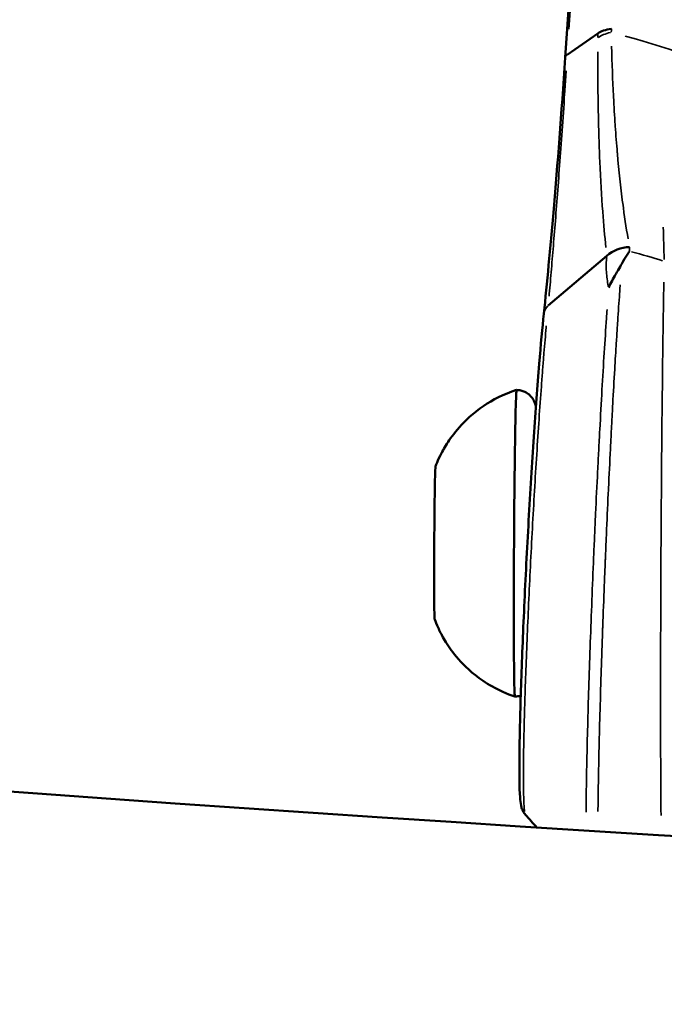
# Model space of a CAD drawing. Units: millimetres. Extents: x -666 to 21399, y -12 to 15879.
# Drawn here: x 3708 to 3748, y 183 to 244 of the extents above; entities that cross this region are included whole.
import ezdxf

# ---------------------------------------------------------------- set-up
doc = ezdxf.new("R2010")
doc.units = ezdxf.units.MM
doc.header["$MEASUREMENT"] = 0
doc.layers.add('Visible (ISO)', color=7, linetype='Continuous', lineweight=50)
doc.layers.add('Visible Narrow (ISO)', color=7, linetype='Continuous', lineweight=35)

msp = doc.modelspace()

# ---------------------------------------------------------------- linework, layer by layer
at = {"layer": 'Visible (ISO)'}
for p, q in [((3743.914, 273.922), (3741.739, 242.068)), ((3741.86, 242.245), (3743.757, 243.568)), ((3740.685, 226.694), (3744.317, 229.785)), ((3739.271, 195.141), (3739.271, 195.141))]:
    msp.add_line(p, q, dxfattribs=at)
for centre, major_axis, ratio, start_param, end_param in [((3745.511, 243.077), (-1.997, 0.134), 0.408663, 5.216784, 5.811158), ((3742.497, 242.038), (-0.758, 0.023), 0.46621, 6.264935, 6.265524), ((3745.754, 228.646), (1.995, 0.137), 0.839136, 1.529297, 2.314854), ((3738.671, 211.966), (0.053, 9.5), 0.011654, 0, 3.141593), ((3733.671, 211.994), (0.027, 4.75), 0.011654, 0.030469, 3.111123), ((3739.871, 211.959), (0.035, 6.25), 0.011654, 1.037881, 1.037944), ((3739.871, 211.959), (-0.043, -7.75), 0.011654, 4.347785, 4.347835), ((3739.871, 211.959), (0.043, 7.75), 0.011654, 1.206192, 1.206242)]:
    msp.add_ellipse(centre, major_axis=major_axis, ratio=ratio, start_param=start_param, end_param=end_param, dxfattribs=at)
for points, knots in [([(1299.171, 1119.929), (1435.74, 993.232), (1581.714, 876.218), (1890.534, 663.229), (2053.49, 567.414), (2391.926, 399.938), (2567.403, 328.277), (2927.153, 210.624), (3111.424, 164.632), (3484.044, 99.431), (3672.37, 80.106), (3861.137, 74.189)], [2.3851682, 2.3851682, 2.3851682, 2.3851682, 2.5300293, 2.5300293, 2.6759388, 2.6759388, 2.8218483, 2.8218483, 2.9677579, 2.9677579, 3.1130359, 3.1130359, 3.1130359, 3.1130359]), ([(1789.39, 871.864), (1793.075, 869.303), (1796.766, 866.748), (1950.889, 760.451), (2109.096, 667.427), (2437.71, 504.811), (2608.115, 435.22), (2957.5, 320.957), (3136.478, 276.285), (3497.895, 213.044), (3680.297, 194.289), (3863.134, 188.483)], [2.5264451, 2.5264451, 2.5264451, 2.5264451, 2.5300293, 2.5300293, 2.6759388, 2.6759388, 2.8218483, 2.8218483, 2.9677579, 2.9677579, 3.1126176, 3.1126176, 3.1126176, 3.1126176]), ([(3740.408, 226.196), (3740.603, 228.059), (3740.81, 230.199), (3741.255, 235.386), (3741.501, 238.576), (3741.739, 242.067)], [0.002269, 0.002269, 0.002269, 0.002269, 1.063916, 1.063916, 2.213674, 2.213674, 2.213674, 2.213674]), ([(3745.728, 230.067), (3745.673, 229.996), (3745.621, 229.923), (3745.571, 229.849), (3745.456, 229.68), (3745.352, 229.504), (3745.258, 229.32), (3745.252, 229.309), (3745.247, 229.299), (3745.241, 229.288)], [-0.000024902, -0.000024902, -0.000024902, -0.000024902, 0.000404537, 0.000404537, 0.000404537, 0.001381805, 0.001381805, 0.001381805, 0.001438434, 0.001438434, 0.001438434, 0.001438434]), ([(3745.241, 229.288), (3745.178, 229.161), (3745.104, 229.032), (3745.023, 228.895), (3744.971, 228.808), (3744.917, 228.718), (3744.862, 228.625), (3744.79, 228.504), (3744.715, 228.377), (3744.641, 228.241), (3744.567, 228.105), (3744.494, 227.959), (3744.428, 227.809)], [0.000000195, 0.000000195, 0.000000195, 0.000000195, 0.000663013, 0.000663013, 0.000663013, 0.001081874, 0.001081874, 0.001081874, 0.001622811, 0.001622811, 0.001622811, 0.002163748, 0.002163748, 0.002163748, 0.002163748]), ([(3739.271, 195.141), (3739.207, 195.212), (3739.162, 195.283), (3739.093, 195.41), (3739.07, 195.466), (3739.025, 195.595), (3739.011, 195.657), (3738.964, 195.882), (3738.95, 196.033), (3738.895, 196.808), (3738.885, 197.75), (3738.913, 200.16), (3738.947, 201.582), (3739.049, 204.657), (3739.116, 206.33), (3739.274, 209.779), (3739.367, 211.601), (3739.567, 215.148), (3739.676, 216.92), (3739.897, 220.198), (3740.012, 221.745), (3740.22, 224.283), (3740.318, 225.342), (3740.407, 226.187)], [0, 0, 0, 0, 0.040479, 0.040479, 0.084634, 0.084634, 0.158156, 0.158156, 0.367607, 0.367607, 1.005437, 1.005437, 1.574987, 1.574987, 2.110627, 2.110627, 2.645714, 2.645714, 3.179218, 3.179218, 3.714359, 3.714359, 4.197547, 4.197547, 4.197547, 4.197547]), ([(3738.723, 221.466), (3737.91, 221.207), (3737.234, 220.848), (3736.003, 220.022), (3735.53, 219.559), (3734.822, 218.763), (3734.584, 218.423), (3734.214, 217.84), (3734.084, 217.597), (3733.876, 217.177), (3733.8, 216.999), (3733.722, 216.809), (3733.709, 216.775), (3733.696, 216.742)], [0.39430371, 0.39430371, 0.39430371, 0.39430371, 0.39842668, 0.39842668, 0.40376325, 0.40376325, 0.40909983, 0.40909983, 0.4144364, 0.4144364, 0.41977297, 0.41977297, 0.42098658, 0.42098658, 0.42098658, 0.42098658]), ([(3739.915, 220.394), (3739.915, 220.395), (3739.915, 220.396), (3739.91, 220.43), (3739.906, 220.467), (3739.876, 220.587), (3739.864, 220.634), (3739.81, 220.769), (3739.78, 220.841), (3739.67, 220.998), (3739.63, 221.05), (3739.528, 221.153), (3739.475, 221.201), (3739.302, 221.322), (3739.158, 221.396), (3738.901, 221.455), (3738.813, 221.466), (3738.724, 221.466)], [6.58937569, 6.58937569, 6.58937569, 6.58937569, 6.59046535, 6.59046535, 6.6284263, 6.6284263, 6.64541271, 6.64541271, 6.6572354, 6.6572354, 6.66204159, 6.66204159, 6.66564464, 6.66564464, 6.67112321, 6.67112321, 6.67370254, 6.67370254, 6.67370254, 6.67370254]), ([(3733.643, 207.246), (3733.698, 207.1), (3733.765, 206.934), (3733.945, 206.541), (3734.057, 206.314), (3734.373, 205.77), (3734.575, 205.452), (3735.175, 204.7), (3735.572, 204.259), (3736.759, 203.319), (3737.569, 202.814), (3738.617, 202.466)], [3.50164054, 3.50164054, 3.50164054, 3.50164054, 3.50697711, 3.50697711, 3.51231368, 3.51231368, 3.51765026, 3.51765026, 3.52298683, 3.52298683, 3.5283234, 3.5283234, 3.5283234, 3.5283234])]:
    msp.add_open_spline(points, degree=3, knots=knots, dxfattribs=at)
for points in [[(3738.618, 202.466), (3738.744, 202.466), (3738.869, 202.486), (3738.979, 202.52)], [(3739.975, 194.353), (3739.74, 194.616), (3739.506, 194.878), (3739.271, 195.141)]]:
    msp.add_open_spline(points, degree=3, dxfattribs=at)
at = {"layer": 'Visible Narrow (ISO)'}
msp.add_line((3743.927, 272.507), (3741.969, 243.838), dxfattribs=at)
for centre, major_axis, ratio, start_param, end_param in [((3745.509, 242.852), (2, -0.033), 0.43205, 2.083697, 2.617174), ((3742.497, 242.038), (-0.758, 0.023), 0.46621, 5.750442, 6.237856), ((3674.325, 212.325), (-83.85, -9.41), 0.227894, 3.619993, 3.66585), ((3747.924, 211.915), (0.12, 21.5), 0.011654, 0.715052, 2.469333), ((3741.177, 226.169), (-0.705, -0.35), 0.907165, 5.01671, 5.718749), ((3739.871, 211.959), (-0.046, -8.3), 0.011654, 4.391068, 4.391107)]:
    msp.add_ellipse(centre, major_axis=major_axis, ratio=ratio, start_param=start_param, end_param=end_param, dxfattribs=at)
for points in [[(3743.756, 243.305), (3743.756, 243.388), (3743.756, 243.471), (3743.757, 243.554)], [(3744.594, 243.846), (3744.594, 243.778), (3744.594, 243.711), (3744.593, 243.643)], [(3747.873, 229.551), (3747.852, 230.198), (3747.833, 230.864), (3747.815, 231.557)]]:
    msp.add_open_spline(points, degree=3, dxfattribs=at)
for points, knots in [([(3745.455, 243.4), (3748.426, 242.577), (3751.158, 241.588), (3753.599, 240.448), (3755.377, 239.618), (3757, 238.707), (3758.455, 237.728)], [5.5326002, 5.5326002, 5.5326002, 5.5326002, 5.6900075, 5.6900075, 5.6900075, 5.8046533, 5.8046533, 5.8046533, 5.8046533]), ([(3744.26, 230.301), (3744.186, 230.997), (3744.119, 231.727), (3744.061, 232.498), (3744.06, 232.506), (3744.06, 232.513), (3744.059, 232.521), (3743.987, 233.478), (3743.927, 234.5), (3743.88, 235.608), (3743.879, 235.618), (3743.879, 235.629), (3743.878, 235.64), (3743.855, 236.188), (3743.835, 236.757), (3743.818, 237.344), (3743.818, 237.354), (3743.817, 237.364), (3743.817, 237.375), (3743.8, 237.963), (3743.787, 238.569), (3743.777, 239.195), (3743.776, 239.204), (3743.776, 239.213), (3743.776, 239.221), (3743.76, 240.233), (3743.752, 241.297), (3743.753, 242.425)], [0.00097751, 0.00097751, 0.00097751, 0.00097751, 0.0048876, 0.0048876, 0.0048876, 0.00492573, 0.00492573, 0.00492573, 0.00977526, 0.00977526, 0.00977526, 0.0098222, 0.0098222, 0.0098222, 0.01221909, 0.01221909, 0.01221909, 0.01226144, 0.01226144, 0.01226144, 0.01466292, 0.01466292, 0.01466292, 0.01469588, 0.01469588, 0.01469588, 0.01857305, 0.01857305, 0.01857305, 0.01857305]), ([(3744.611, 242.786), (3744.638, 241.699), (3744.677, 240.671), (3744.726, 239.693), (3744.727, 239.671), (3744.728, 239.649), (3744.729, 239.628), (3744.759, 239.031), (3744.793, 238.453), (3744.831, 237.891), (3744.833, 237.865), (3744.835, 237.84), (3744.837, 237.814), (3744.875, 237.256), (3744.917, 236.712), (3744.962, 236.188), (3744.965, 236.162), (3744.967, 236.136), (3744.969, 236.11), (3745.064, 235.033), (3745.173, 234.034), (3745.295, 233.092), (3745.298, 233.074), (3745.3, 233.056), (3745.302, 233.039), (3745.402, 232.273), (3745.512, 231.545), (3745.631, 230.845)], [0.00094521, 0.00094521, 0.00094521, 0.00094521, 0.00464399, 0.00464399, 0.00464399, 0.00472604, 0.00472604, 0.00472604, 0.00698542, 0.00698542, 0.00698542, 0.00708906, 0.00708906, 0.00708906, 0.00934054, 0.00934054, 0.00934054, 0.00945209, 0.00945209, 0.00945209, 0.01409167, 0.01409167, 0.01409167, 0.01417813, 0.01417813, 0.01417813, 0.01795896, 0.01795896, 0.01795896, 0.01795896]), ([(3741.796, 241.255), (3741.79, 241.174), (3741.758, 240.686), (3741.726, 240.208), (3741.647, 239.031), (3741.594, 238.271), (3741.49, 236.795), (3741.438, 236.079), (3741.336, 234.689), (3741.285, 234.016), (3741.186, 232.723), (3741.137, 232.102), (3741.041, 230.904), (3740.994, 230.328), (3740.902, 229.219), (3740.857, 228.687), (3740.791, 227.919), (3740.77, 227.667), (3740.744, 227.371), (3740.74, 227.322), (3740.736, 227.273)], [0.00108863, 0.00108863, 0.00108863, 0.00108863, 0.0013608, 0.00272166, 0.00272166, 0.00544338, 0.00544338, 0.0081651, 0.0081651, 0.01088681, 0.01088681, 0.01360853, 0.01360853, 0.01633025, 0.01633025, 0.01905197, 0.01905197, 0.02041283, 0.02041283, 0.020685, 0.020685, 0.020685, 0.020685]), ([(3745.725, 230.312), (3745.729, 230.288), (3745.728, 230.265), (3745.728, 230.242), (3745.727, 230.233), (3745.727, 230.223), (3745.727, 230.214), (3745.727, 230.173), (3745.727, 230.133), (3745.727, 230.093), (3745.727, 230.088), (3745.727, 230.084), (3745.728, 230.08)], [0.0000238678, 0.0000238678, 0.0000238678, 0.0000238678, 0.0001520672, 0.0001520672, 0.0001520672, 0.0002040189, 0.0002040189, 0.0002040189, 0.0004295, 0.0004295, 0.0004295, 0.0004534883, 0.0004534883, 0.0004534883, 0.0004534883]), ([(3744.407, 227.908), (3744.348, 228.202), (3744.307, 228.495), (3744.278, 228.954), (3744.275, 229.119), (3744.283, 229.417), (3744.292, 229.551), (3744.306, 229.684)], [0.000187069, 0.000187069, 0.000187069, 0.000187069, 0.001870694, 0.001870694, 0.002806041, 0.002806041, 0.003554319, 0.003554319, 0.003554319, 0.003554319]), ([(3745.143, 227.988), (3745.138, 227.927), (3745.134, 227.866), (3745.129, 227.804), (3745.121, 227.689), (3745.113, 227.572), (3745.104, 227.454), (3745.066, 226.908), (3745.026, 226.331), (3744.987, 225.724), (3744.979, 225.601), (3744.971, 225.478), (3744.963, 225.352), (3744.947, 225.1), (3744.93, 224.843), (3744.914, 224.581), (3744.906, 224.456), (3744.898, 224.331), (3744.891, 224.204), (3744.874, 223.935), (3744.858, 223.663), (3744.841, 223.387), (3744.834, 223.262), (3744.826, 223.136), (3744.819, 223.01), (3744.778, 222.316), (3744.737, 221.601), (3744.697, 220.865), (3744.69, 220.741), (3744.683, 220.617), (3744.676, 220.492), (3744.659, 220.178), (3744.642, 219.86), (3744.625, 219.538), (3744.619, 219.416), (3744.612, 219.292), (3744.606, 219.169), (3744.588, 218.839), (3744.571, 218.504), (3744.554, 218.167), (3744.548, 218.046), (3744.542, 217.926), (3744.536, 217.805), (3744.495, 216.998), (3744.456, 216.184), (3744.417, 215.364), (3744.412, 215.252), (3744.406, 215.141), (3744.401, 215.029), (3744.362, 214.195), (3744.325, 213.354), (3744.288, 212.507), (3744.283, 212.405), (3744.279, 212.303), (3744.274, 212.2), (3744.258, 211.821), (3744.242, 211.439), (3744.226, 211.059), (3744.222, 210.962), (3744.218, 210.865), (3744.214, 210.768), (3744.198, 210.383), (3744.183, 210), (3744.168, 209.619), (3744.164, 209.529), (3744.16, 209.439), (3744.157, 209.349), (3744.123, 208.487), (3744.091, 207.636), (3744.06, 206.795), (3744.058, 206.718), (3744.055, 206.642), (3744.052, 206.565), (3744.038, 206.178), (3744.025, 205.793), (3744.012, 205.411), (3744.009, 205.341), (3744.007, 205.271), (3744.005, 205.201), (3743.992, 204.814), (3743.979, 204.428), (3743.967, 204.046), (3743.965, 203.983), (3743.963, 203.92), (3743.961, 203.857), (3743.906, 202.128), (3743.861, 200.522), (3743.828, 199.038), (3743.827, 199.002), (3743.826, 198.967), (3743.826, 198.931), (3743.818, 198.583), (3743.811, 198.242), (3743.804, 197.909), (3743.804, 197.879), (3743.803, 197.85), (3743.803, 197.82), (3743.796, 197.485), (3743.79, 197.16), (3743.785, 196.846), (3743.785, 196.822), (3743.784, 196.798), (3743.784, 196.775), (3743.776, 196.271), (3743.77, 195.794), (3743.765, 195.344)], [0.00366622, 0.00366622, 0.00366622, 0.00366622, 0.00394299, 0.00394299, 0.00394299, 0.00446013, 0.00446013, 0.00446013, 0.00685061, 0.00685061, 0.00685061, 0.007333, 0.007333, 0.007333, 0.00830455, 0.00830455, 0.00830455, 0.00876944, 0.00876944, 0.00876944, 0.00975815, 0.00975815, 0.00975815, 0.01020588, 0.01020588, 0.01020588, 0.01266569, 0.01266569, 0.01266569, 0.01307875, 0.01307875, 0.01307875, 0.01411946, 0.01411946, 0.01411946, 0.01451519, 0.01451519, 0.01451519, 0.01557334, 0.01557334, 0.01557334, 0.01595163, 0.01595163, 0.01595163, 0.01848076, 0.01848076, 0.01848076, 0.0188245, 0.0188245, 0.0188245, 0.02138826, 0.02138826, 0.02138826, 0.02169737, 0.02169737, 0.02169737, 0.02284216, 0.02284216, 0.02284216, 0.02313381, 0.02313381, 0.02313381, 0.02429589, 0.02429589, 0.02429589, 0.02457025, 0.02457025, 0.02457025, 0.02720349, 0.02720349, 0.02720349, 0.02744312, 0.02744312, 0.02744312, 0.02865728, 0.02865728, 0.02865728, 0.02887956, 0.02887956, 0.02887956, 0.03011114, 0.03011114, 0.03011114, 0.030316, 0.030316, 0.030316, 0.03592646, 0.03592646, 0.03592646, 0.03606175, 0.03606175, 0.03606175, 0.03738034, 0.03738034, 0.03738034, 0.03749818, 0.03749818, 0.03749818, 0.0388342, 0.0388342, 0.0388342, 0.03893462, 0.03893462, 0.03893462, 0.04108708, 0.04108708, 0.04108708, 0.04108708]), ([(3743.024, 195.294), (3743.028, 195.751), (3743.034, 196.238), (3743.047, 197.066), (3743.053, 197.388), (3743.065, 198.053), (3743.072, 198.397), (3743.111, 200.154), (3743.153, 201.674), (3743.23, 204.127), (3743.259, 204.977), (3743.32, 206.688), (3743.353, 207.554), (3743.422, 209.309), (3743.458, 210.197), (3743.516, 211.547), (3743.536, 211.998), (3743.576, 212.893), (3743.596, 213.339), (3743.658, 214.669), (3743.7, 215.549), (3743.766, 216.856), (3743.788, 217.29), (3743.832, 218.153), (3743.855, 218.584), (3743.969, 220.701), (3744.06, 222.289), (3744.2, 224.517), (3744.246, 225.236), (3744.305, 226.092), (3744.317, 226.273), (3744.329, 226.45)], [0.05276492, 0.05276492, 0.05276492, 0.05276492, 0.05500906, 0.05500906, 0.05635818, 0.05635818, 0.05770729, 0.05770729, 0.06310377, 0.06310377, 0.065802, 0.065802, 0.06850024, 0.06850024, 0.07119847, 0.07119847, 0.07254759, 0.07254759, 0.07389671, 0.07389671, 0.07659495, 0.07659495, 0.07794406, 0.07794406, 0.07929318, 0.07929318, 0.08468966, 0.08468966, 0.08738789, 0.08738789, 0.08812185, 0.08812185, 0.08812185, 0.08812185]), ([(3740.563, 225.442), (3740.56, 225.408), (3740.557, 225.374), (3740.554, 225.34), (3740.509, 224.848), (3740.463, 224.317), (3740.416, 223.745), (3740.416, 223.742), (3740.416, 223.739), (3740.415, 223.736), (3740.392, 223.453), (3740.369, 223.161), (3740.345, 222.858), (3740.321, 222.552), (3740.297, 222.237), (3740.273, 221.917), (3740.225, 221.276), (3740.177, 220.609), (3740.129, 219.917), (3740.129, 219.913), (3740.129, 219.909), (3740.129, 219.905), (3740.081, 219.217), (3740.034, 218.504), (3739.987, 217.764), (3739.986, 217.76), (3739.986, 217.755), (3739.986, 217.751), (3739.939, 217.012), (3739.892, 216.261), (3739.847, 215.503), (3739.847, 215.499), (3739.847, 215.495), (3739.847, 215.491), (3739.802, 214.732), (3739.758, 213.965), (3739.715, 213.19), (3739.715, 213.182), (3739.715, 213.175), (3739.714, 213.167), (3739.672, 212.395), (3739.63, 211.609), (3739.591, 210.838), (3739.591, 210.834), (3739.591, 210.829), (3739.591, 210.824), (3739.552, 210.05), (3739.515, 209.286), (3739.48, 208.53), (3739.479, 208.522), (3739.479, 208.515), (3739.479, 208.507), (3739.444, 207.755), (3739.411, 207.01), (3739.381, 206.278), (3739.381, 206.271), (3739.38, 206.265), (3739.38, 206.259), (3739.349, 205.52), (3739.322, 204.808), (3739.297, 204.122), (3739.272, 203.442), (3739.25, 202.788), (3739.231, 202.16), (3739.231, 202.152), (3739.231, 202.145), (3739.23, 202.137), (3739.221, 201.828), (3739.212, 201.524), (3739.204, 201.23), (3739.196, 200.928), (3739.189, 200.636), (3739.183, 200.355), (3739.182, 200.351), (3739.182, 200.347), (3739.182, 200.343), (3739.169, 199.785), (3739.16, 199.266), (3739.153, 198.787), (3739.153, 198.782), (3739.153, 198.777), (3739.153, 198.771), (3739.15, 198.536), (3739.148, 198.31), (3739.146, 198.094), (3739.144, 197.873), (3739.144, 197.662), (3739.144, 197.463), (3739.144, 197.46), (3739.144, 197.457), (3739.144, 197.454), (3739.144, 197.06), (3739.147, 196.717), (3739.154, 196.422), (3739.154, 196.42), (3739.154, 196.417), (3739.154, 196.414), (3739.161, 196.121), (3739.171, 195.875), (3739.184, 195.68), (3739.184, 195.678), (3739.184, 195.675), (3739.184, 195.673), (3739.191, 195.577), (3739.198, 195.493), (3739.206, 195.422), (3739.209, 195.397), (3739.212, 195.373), (3739.215, 195.351)], [0.00216887, 0.00216887, 0.00216887, 0.00216887, 0.00233135, 0.00233135, 0.00233135, 0.00466276, 0.00466276, 0.00466276, 0.00467563, 0.00467563, 0.00467563, 0.00582847, 0.00582847, 0.00582847, 0.00699418, 0.00699418, 0.00699418, 0.00932559, 0.00932559, 0.00932559, 0.00933917, 0.00933917, 0.00933917, 0.011657, 0.011657, 0.011657, 0.01167117, 0.01167117, 0.01167117, 0.01398841, 0.01398841, 0.01398841, 0.01400103, 0.01400103, 0.01400103, 0.01631982, 0.01631982, 0.01631982, 0.01634226, 0.01634226, 0.01634226, 0.01865124, 0.01865124, 0.01865124, 0.01866488, 0.01866488, 0.01866488, 0.02098265, 0.02098265, 0.02098265, 0.02100591, 0.02100591, 0.02100591, 0.02331406, 0.02331406, 0.02331406, 0.02333399, 0.02333399, 0.02333399, 0.02566562, 0.02566562, 0.02566562, 0.02797688, 0.02797688, 0.02797688, 0.02800405, 0.02800405, 0.02800405, 0.02914259, 0.02914259, 0.02914259, 0.03030829, 0.03030829, 0.03030829, 0.03032543, 0.03032543, 0.03032543, 0.03263971, 0.03263971, 0.03263971, 0.03266552, 0.03266552, 0.03266552, 0.03380541, 0.03380541, 0.03380541, 0.03497112, 0.03497112, 0.03497112, 0.03498953, 0.03498953, 0.03498953, 0.03730253, 0.03730253, 0.03730253, 0.03732275, 0.03732275, 0.03732275, 0.03963394, 0.03963394, 0.03963394, 0.03965853, 0.03965853, 0.03965853, 0.04079965, 0.04079965, 0.04079965, 0.04120963, 0.04120963, 0.04120963, 0.04120963])]:
    msp.add_open_spline(points, degree=3, knots=knots, dxfattribs=at)

doc.saveas('drawing.dxf')
